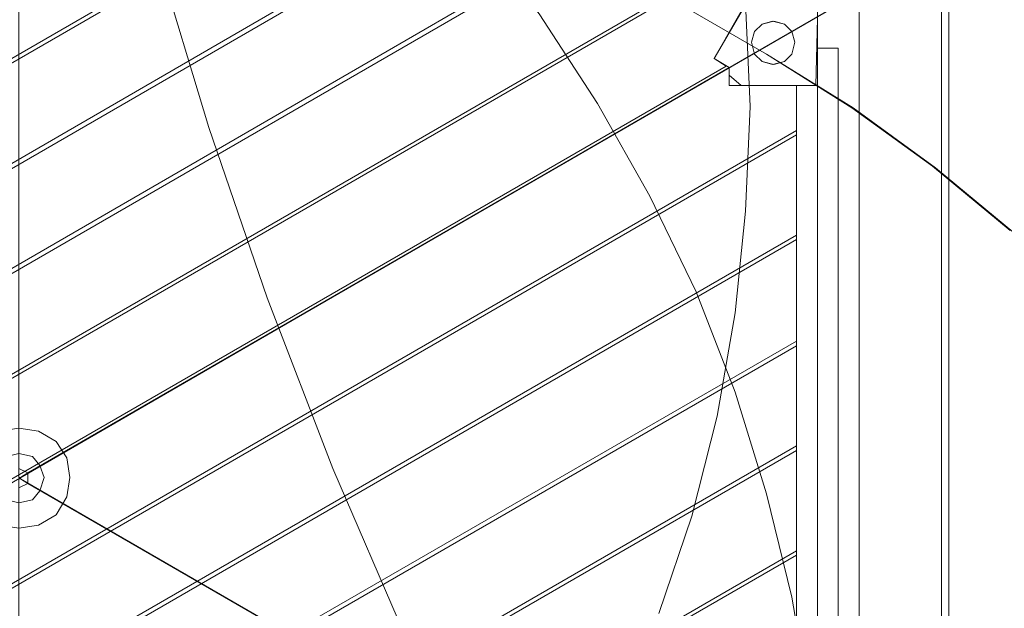
# Model space of a CAD drawing. Units: millimetres. Extents: x -25749 to 4911, y -14789 to 2122.
# Drawn here: x -11957 to -10936, y -9812 to -9201 of the extents above; entities that cross this region are included whole.
import ezdxf

# ---------------------------------------------------------------- set-up
doc = ezdxf.new("R2010")
doc.units = ezdxf.units.MM

# ---------------------------------------------------------------- blocks, each defined once
blk = doc.blocks.new('WMF0')
at = {"color": 51, "lineweight": 0}
for points in [[(1072.741, -816.466), (1074.732, -821.186), (1076.355, -826.053), (1077.609, -830.995), (1078.494, -836.009), (1079.01, -841.098), (1079.231, -846.187), (1079.01, -851.349), (1078.494, -856.364), (1077.609, -861.453), (1076.355, -866.394), (1074.732, -871.187)], [(1074.511, -896.04), (1070.086, -888.223), (1065.956, -880.332), (1062.195, -872.22), (1058.655, -864.034), (1055.41, -855.626), (1052.534, -847.219), (1049.953, -838.664), (1047.667, -829.962), (1045.749, -821.26), (1044.127, -812.484), (1042.873, -803.634), (1041.914, -794.71), (1041.251, -785.787)], [(1082.181, -875.538), (1081.296, -870.376), (1080.042, -865.287), (1078.494, -860.273), (1076.576, -855.331), (1074.29, -850.612), (1071.709, -846.039), (1068.832, -841.614), (1065.661, -837.484), (1062.195, -833.502), (1058.508, -829.815), (1054.525, -826.348), (1050.395, -823.177), (1045.971, -820.301), (1041.398, -817.72)], [(1042.873, -822.145), (1080.042, -843.606)], [(1042.873, -822.145), (1080.042, -843.606)], [(1080.042, -843.606), (1084.246, -846.26), (1088.228, -849.137), (1092.063, -852.308)], [(1080.042, -843.606), (1084.32, -846.26), (1088.376, -849.21), (1092.284, -852.455), (1095.898, -855.921), (1099.29, -859.683), (1102.388, -863.591), (1105.264, -867.721), (1107.845, -872.072), (1110.131, -876.571), (1112.049, -881.217), (1113.671, -885.937), (1114.999, -890.804), (1115.958, -895.745), (1116.548, -900.76), (1116.843, -905.775), (1116.843, -910.79), (1116.4, -915.805), (1115.663, -920.82), (1114.556, -925.761), (1113.155, -930.555), (1111.459, -935.275), (1109.394, -939.847), (1107.034, -944.346)]]:
    blk.add_lwpolyline(points, dxfattribs=at)
at = {"color": 35, "lineweight": 0}
for points in [[(1088.671, -838.222), (1043.242, -864.476), (1043.168, -864.476), (1043.168, -811.968)], [(1043.168, -864.476), (1043.168, -864.034), (1043.611, -864.255), (1089.039, -838.001)], [(1043.611, -864.255), (1089.039, -838.001), (1089.039, -891.026), (1088.671, -890.804)], [(1088.671, -890.804), (1043.242, -864.55), (1043.242, -864.476), (1088.671, -838.222)], [(1088.671, -890.804), (1088.671, -838.222)], [(1043.242, -864.476), (1043.611, -864.255), (1043.611, -864.771), (1089.039, -891.026)], [(1043.242, -864.476), (1043.611, -864.255)], [(1043.168, -917.059), (1043.168, -864.55), (1043.242, -864.55), (1088.671, -890.804)], [(1043.242, -864.55), (1043.611, -864.771), (1043.168, -864.992), (1043.168, -917.501)], [(1043.611, -864.771), (1089.039, -891.026), (1043.168, -917.501), (1043.168, -917.059)], [(1043.242, -864.55), (1043.611, -864.771)]]:
    blk.add_lwpolyline(points, dxfattribs=at)
at = {"color": 30, "lineweight": 0}
for points in [[(1005.114, -865.582), (1063.228, -832.027), (1058.876, -829.593)], [(1005.114, -865.582), (1063.228, -832.027)], [(1005.114, -865.804), (1063.375, -832.175), (1067.653, -834.608)], [(1005.114, -865.804), (1063.375, -832.175)], [(1005.114, -870.819), (1067.653, -834.608), (1063.375, -832.175)], [(1005.114, -870.819), (1067.653, -834.608)], [(1005.114, -871.04), (1067.874, -834.756), (1072.151, -837.189)], [(1005.114, -871.04), (1067.874, -834.756)], [(1005.114, -875.981), (1072.151, -837.189), (1067.874, -834.756)], [(1005.114, -875.981), (1072.151, -837.189)], [(1005.114, -876.202), (1072.372, -837.337), (1076.65, -839.844)], [(1005.114, -876.202), (1072.372, -837.337)], [(1005.114, -881.143), (1076.65, -839.844), (1072.372, -837.337)], [(1005.114, -881.143), (1076.65, -839.844)], [(1005.114, -881.365), (1076.871, -839.918)], [(1005.114, -881.365), (1076.871, -839.918), (1079.01, -841.172), (1077.461, -843.827)], [(1079.01, -841.172), (1077.461, -843.827)], [(1084.615, -841.393), (1084.615, -887.633), (1082.55, -887.633)], [(1082.55, -841.393), (1084.615, -841.393), (1084.615, -887.633)], [(1082.55, -841.393), (1082.55, -887.633), (1084.615, -887.633)], [(1084.615, -841.393), (1082.55, -841.393), (1082.55, -887.633)], [(1082.55, -843.311), (1082.55, -845.154)], [(1083.582, -843.311), (1082.55, -843.311)], [(1083.582, -843.311), (1083.582, -885.716), (1082.55, -885.716)], [(1082.55, -843.311), (1083.582, -843.311)], [(1082.55, -845.154), (1082.55, -843.311)], [(1082.55, -843.311), (1082.55, -845.154)], [(1083.582, -843.311), (1082.55, -843.311)], [(1083.582, -843.311), (1083.582, -885.716), (1082.55, -885.716)], [(1082.55, -843.311), (1083.582, -843.311)], [(1082.55, -845.154), (1082.55, -843.311)], [(1082.55, -843.311), (1082.55, -845.154)], [(1083.582, -843.311), (1082.55, -843.311)], [(1083.582, -843.311), (1083.582, -885.716), (1082.55, -885.716)], [(1082.55, -843.311), (1083.582, -843.311)], [(1082.55, -845.154), (1082.55, -843.311)], [(1082.55, -843.311), (1082.55, -845.154)], [(1083.582, -843.311), (1082.55, -843.311)], [(1083.582, -843.311), (1083.582, -885.716), (1082.55, -885.716)], [(1082.55, -843.311), (1083.582, -843.311)], [(1082.55, -845.154), (1082.55, -843.311)], [(1082.55, -843.311), (1082.55, -845.154)], [(1083.582, -843.311), (1082.55, -843.311)], [(1083.582, -843.311), (1083.582, -885.716), (1082.55, -885.716)], [(1082.55, -843.311), (1083.582, -843.311)], [(1082.55, -845.154), (1082.55, -843.311)], [(1083.582, -843.311), (1083.582, -885.716)], [(1083.582, -843.311), (1083.582, -885.716)], [(1083.582, -843.311), (1083.582, -885.716)], [(1083.582, -843.311), (1083.582, -885.716)], [(1083.582, -843.311), (1083.582, -885.716)], [(1008.211, -884.536), (1078.051, -844.196), (1077.461, -843.827)], [(1077.461, -843.827), (1078.051, -844.196)], [(1008.211, -884.536), (1078.051, -844.196)], [(1008.211, -884.757), (1078.199, -844.269), (1078.199, -845.154), (1081.517, -845.154)], [(1008.211, -884.757), (1078.199, -844.269)], [(1078.199, -844.269), (1078.199, -844.638)], [(1078.199, -844.269), (1078.199, -845.154)], [(1078.199, -844.269), (1078.199, -845.154)], [(1078.199, -844.638), (1078.788, -845.154)], [(1078.199, -845.154), (1078.199, -844.638)], [(1078.788, -845.154), (1078.199, -845.154), (1082.476, -845.154)], [(1078.199, -845.154), (1081.517, -845.154)], [(1078.788, -845.154), (1082.476, -845.154)], [(1081.517, -845.154), (1081.517, -883.872)], [(1082.55, -845.154), (1081.517, -845.154)], [(1081.517, -845.154), (1082.55, -845.154)], [(1081.517, -845.154), (1081.517, -883.872), (1082.55, -883.872)], [(1081.517, -845.154), (1081.517, -883.872)], [(1082.55, -845.154), (1081.517, -845.154)], [(1081.517, -845.154), (1082.55, -845.154)], [(1081.517, -845.154), (1081.517, -883.872), (1082.55, -883.872)], [(1081.517, -845.154), (1081.517, -883.872)], [(1082.55, -845.154), (1081.517, -845.154)], [(1081.517, -845.154), (1082.55, -845.154)], [(1081.517, -845.154), (1081.517, -883.872), (1082.55, -883.872)], [(1081.517, -847.367), (1081.517, -845.154)], [(1081.517, -845.154), (1081.517, -847.367)], [(1081.517, -845.154), (1081.517, -883.872)], [(1082.55, -845.154), (1081.517, -845.154)], [(1081.517, -845.154), (1082.55, -845.154)], [(1081.517, -845.154), (1081.517, -883.872), (1082.55, -883.872)], [(1081.517, -845.154), (1081.517, -883.872)], [(1082.55, -845.154), (1081.517, -845.154)], [(1081.517, -845.154), (1082.55, -845.154)], [(1081.517, -845.154), (1081.517, -883.872), (1082.55, -883.872)], [(1009.244, -889.108), (1081.517, -847.367)], [(1009.244, -889.108), (1081.517, -847.367)], [(1009.391, -889.256), (1081.517, -847.588)], [(1009.391, -889.256), (1081.517, -847.588), (1081.517, -852.529)], [(1013.669, -891.689), (1081.517, -852.529), (1081.517, -847.588)], [(1013.669, -891.689), (1081.517, -852.529)], [(1013.89, -891.837), (1081.517, -852.75)], [(1013.89, -891.837), (1081.517, -852.75), (1081.517, -857.765)], [(1018.167, -894.271), (1081.517, -857.765), (1081.517, -852.75)], [(1018.167, -894.271), (1081.517, -857.765)], [(1018.389, -894.418), (1081.517, -857.986)], [(1018.389, -894.418), (1081.517, -857.986), (1081.517, -862.928)], [(1022.666, -896.925), (1081.517, -862.928), (1081.517, -857.986)], [(1022.666, -896.925), (1081.517, -862.928)], [(1022.887, -896.999), (1081.517, -863.149)], [(1022.887, -896.999), (1081.517, -863.149), (1081.517, -868.09)], [(1027.165, -899.507), (1081.517, -868.09), (1081.517, -863.149)], [(1027.165, -899.507), (1081.517, -868.09)], [(1027.312, -899.58), (1081.517, -868.311)], [(1027.312, -899.58), (1081.517, -868.311), (1081.517, -873.252)], [(1031.663, -902.088), (1081.517, -873.252), (1081.517, -868.311)]]:
    blk.add_lwpolyline(points, dxfattribs=at)
for points in [[(1079.6, -840.066), (1077.461, -843.827), (1079.6, -840.066)], [(1082.476, -845.154), (1082.55, -841.836), (1082.476, -845.154)], [(1077.461, -843.827), (1078.199, -844.269), (1077.461, -843.827)]]:
    blk.add_lwpolyline(points, close=True, dxfattribs=at)
at = {"color": 51, "lineweight": 0}
for points in [[(1081.443, -843.016), (1081.296, -842.499), (1080.927, -842.131), (1080.411, -841.983), (1079.821, -842.131), (1079.452, -842.499), (1079.305, -843.016), (1079.452, -843.606), (1079.821, -843.974), (1080.411, -844.122), (1080.927, -843.974), (1081.296, -843.606), (1081.443, -843.016)], [(1080.411, -841.983), (1079.821, -842.131), (1079.452, -842.499), (1079.305, -843.016), (1079.452, -843.606), (1079.821, -843.974), (1080.411, -844.122), (1080.927, -843.974), (1081.296, -843.606), (1081.443, -843.016), (1081.296, -842.499), (1080.927, -842.131), (1080.411, -841.983)], [(1079.305, -843.016), (1079.452, -842.499), (1079.821, -842.131), (1080.337, -841.983), (1080.927, -842.131), (1081.296, -842.499), (1081.443, -843.016), (1081.296, -843.606), (1080.927, -843.974), (1080.337, -844.122), (1079.821, -843.974), (1079.452, -843.606), (1079.305, -843.016)], [(1080.411, -841.983), (1079.821, -842.131), (1079.452, -842.499), (1079.305, -843.016), (1079.452, -843.606), (1079.821, -843.974), (1080.411, -844.122), (1080.927, -843.974), (1081.296, -843.606), (1081.443, -843.016), (1081.296, -842.499), (1080.927, -842.131), (1080.411, -841.983)], [(1045.676, -864.476), (1045.528, -863.518), (1045.012, -862.706), (1044.127, -862.19), (1043.168, -862.043), (1042.209, -862.19), (1041.398, -862.706), (1040.882, -863.518), (1040.734, -864.476), (1040.882, -865.435), (1041.398, -866.32), (1042.209, -866.836), (1043.168, -866.984), (1044.127, -866.836), (1045.012, -866.32), (1045.528, -865.435), (1045.676, -864.476)], [(1044.422, -864.476), (1044.201, -863.886), (1043.832, -863.444), (1043.168, -863.296), (1042.578, -863.444), (1042.136, -863.886), (1041.988, -864.476), (1042.136, -865.14), (1042.578, -865.582), (1043.168, -865.73), (1043.832, -865.582), (1044.201, -865.14), (1044.422, -864.476)]]:
    blk.add_lwpolyline(points, close=True, dxfattribs=at)

msp = doc.modelspace()

# ---------------------------------------------------------------- block references
at = {"xscale": 21.0280373831, "yscale": 21.0280373831, "zscale": 21.0280373831}
msp.add_blockref('WMF0', (-33893.8, 8502.4), dxfattribs=at)

doc.saveas('drawing.dxf')
